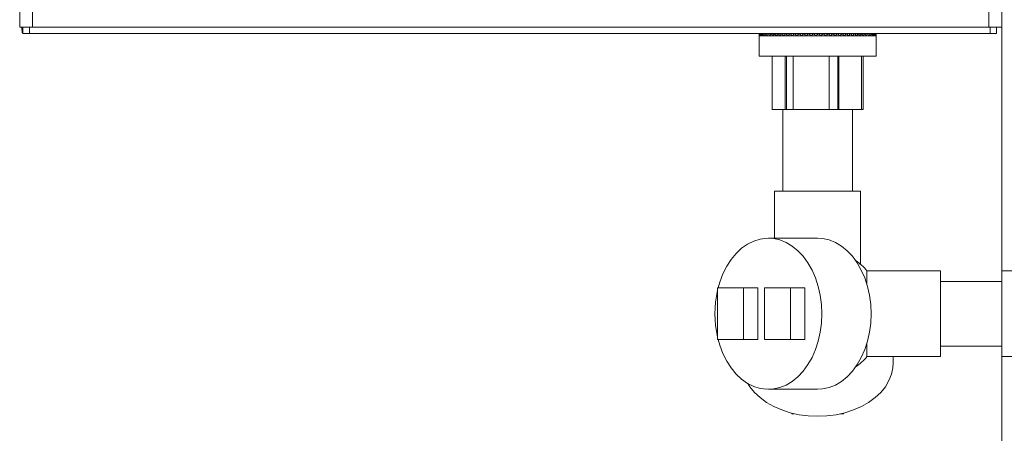
# Model space of a CAD drawing. Units: inches. Extents: x -0.4 to 10.7, y -0.4 to 8.2.
# Drawn here: x 6 to 6.4, y 3.1 to 3.3 of the extents above; entities that cross this region are included whole.
import ezdxf

# ---------------------------------------------------------------- set-up
doc = ezdxf.new("R2010")
doc.units = ezdxf.units.IN
doc.header["$MEASUREMENT"] = 0

msp = doc.modelspace()

# ---------------------------------------------------------------- linework, layer by layer
at = {"color": 7, "linetype": 'Continuous', "lineweight": 18}
for p, q in [((6.026749201599999, 4.2266406854), (6.026749201599999, 3.2940156708)), ((6.0316866779, 3.2940156708), (6.0316866779, 4.2266406854)), ((6.401749242899999, 3.2940156708), (6.401749242899999, 3.4815156685)), ((6.0316866779, 3.2940156708), (6.026749201599999, 3.2940156708)), ((6.027365194500001, 3.2941275212), (6.0275738987, 3.2934087528)), ((6.0279679875, 3.2940156708), (6.0279679875, 3.2915781723)), ((6.0304680386, 3.2915781723), (6.0304680386, 3.2940156708)), ((6.0316866779, 3.2940156708), (6.3968116933, 3.2940156708)), ((6.3968116933, 3.2940156708), (6.401749242899999, 3.2940156708)), ((6.3972805078, 3.2940156708), (6.3972805078, 3.2915781723)), ((6.399780485599999, 3.2940156708), (6.399780485599999, 3.2915781723)), ((6.401749242899999, 3.2007968993), (6.401749242899999, 3.2940156708)), ((6.0279679875, 3.2915781723), (6.0304680386, 3.2915781723)), ((6.3972805078, 3.2915781723), (6.0304680386, 3.2915781723)), ((6.30908624, 3.2906416798), (6.309086166699999, 3.2906406715)), ((6.309086166699999, 3.2906406715), (6.30908624, 3.2906406715)), ((6.3091571525, 3.2915781723), (6.30908624, 3.2906416798)), ((6.30908624, 3.2906416798), (6.3090937199, 3.2915781723)), ((6.309086313300001, 3.2906406715), (6.30908624, 3.2906416798)), ((6.30908624, 3.2906406715), (6.30908624, 3.2906416798)), ((6.309086313300001, 3.2906406715), (6.30908624, 3.2906406715)), ((6.309086313300001, 3.2906406715), (6.3091571525, 3.2906406715)), ((6.3090929866, 3.2906406715), (6.3090929866, 3.2828281584)), ((6.309228065, 3.2906416798), (6.3091571525, 3.2915781723)), ((6.3091571525, 3.2906406715), (6.3092279184, 3.2906406715)), ((6.309228065, 3.2906416798), (6.3092279184, 3.2906406715)), ((6.3092279184, 3.2906406715), (6.309228065, 3.2906406715)), ((6.30937693, 3.2915781723), (6.309228065, 3.2906416798)), ((6.309228285, 3.2906406715), (6.309228065, 3.2906416798)), ((6.3092282117, 3.2906406715), (6.309228065, 3.2906416798)), ((6.309228065, 3.2906416798), (6.309228065, 3.2906406715)), ((6.309228065, 3.2906406715), (6.3092282117, 3.2906406715)), ((6.309228285, 3.2906406715), (6.3092282117, 3.2906406715)), ((6.309228285, 3.2906406715), (6.30937693, 3.2906406715)), ((6.3095257216, 3.2906416798), (6.30937693, 3.2915781723)), ((6.30937693, 3.2906406715), (6.3095255016, 3.2906406715)), ((6.3095257216, 3.2906416798), (6.3095255016, 3.2906406715)), ((6.3095255016, 3.2906406715), (6.3095257216, 3.2906406715)), ((6.309751438999999, 3.2915781723), (6.3095257216, 3.2906416798)), ((6.3095260149, 3.2906406715), (6.3095257216, 3.2906416798)), ((6.309525868300001, 3.2906406715), (6.3095257216, 3.2906416798)), ((6.3095257216, 3.2906416798), (6.3095257216, 3.2906406715)), ((6.3095257216, 3.2906406715), (6.309525868300001, 3.2906406715)), ((6.3095260149, 3.2906406715), (6.309525868300001, 3.2906406715)), ((6.3095260149, 3.2906406715), (6.309751438999999, 3.2906406715)), ((6.3099770831, 3.2906416798), (6.309751438999999, 3.2915781723)), ((6.309751438999999, 3.2906406715), (6.3099767164, 3.2906406715)), ((6.3099770831, 3.2906416798), (6.3099767164, 3.2906406715)), ((6.3099767164, 3.2906406715), (6.3099770831, 3.2906406715)), ((6.3102780396, 3.2915781723), (6.3099770831, 3.2906416798)), ((6.3099773764, 3.2906406715), (6.3099770831, 3.2906416798)), ((6.309977303099999, 3.2906406715), (6.3099770831, 3.2906416798)), ((6.3099770831, 3.2906416798), (6.3099770831, 3.2906406715)), ((6.3099770831, 3.2906406715), (6.309977303099999, 3.2906406715)), ((6.3099773764, 3.2906406715), (6.309977303099999, 3.2906406715)), ((6.3099773764, 3.2906406715), (6.3102780396, 3.2906406715)), ((6.3105789228, 3.2906416798), (6.3102780396, 3.2915781723)), ((6.3102780396, 3.2906406715), (6.3105785561, 3.2906406715)), ((6.3105789228, 3.2906416798), (6.3105785561, 3.2906406715)), ((6.3105785561, 3.2906406715), (6.3105789228, 3.2906406715)), ((6.3109529918, 3.2915781723), (6.3105789228, 3.2906416798)), ((6.3105793628, 3.2906406715), (6.3105789228, 3.2906416798)), ((6.310579289400001, 3.2906406715), (6.3105789228, 3.2906416798)), ((6.3105789228, 3.2906416798), (6.3105789228, 3.2906406715)), ((6.3105789228, 3.2906406715), (6.310579289400001, 3.2906406715)), ((6.3105793628, 3.2906406715), (6.310579289400001, 3.2906406715)), ((6.3105793628, 3.2906406715), (6.3109529918, 3.2906406715)), ((6.3113270608, 3.2906416798), (6.3109529918, 3.2915781723)), ((6.3109529918, 3.2906406715), (6.3113266208, 3.2906406715)), ((6.3113270608, 3.2906416798), (6.3113266208, 3.2906406715)), ((6.3113266208, 3.2906406715), (6.3113270608, 3.2906406715)), ((6.3117716757, 3.2915781723), (6.3113270608, 3.2906416798)), ((6.3113275741, 3.2906406715), (6.3113270608, 3.2906416798)), ((6.3113275008, 3.2906406715), (6.3113270608, 3.2906416798)), ((6.3113270608, 3.2906416798), (6.3113270608, 3.2906406715)), ((6.3113270608, 3.2906406715), (6.3113275008, 3.2906406715)), ((6.3113275741, 3.2906406715), (6.3113275008, 3.2906406715)), ((6.3113275741, 3.2906406715), (6.3117716757, 3.2906406715)), ((6.312216290499999, 3.2906416798), (6.3117716757, 3.2915781723)), ((6.3117716757, 3.2906406715), (6.3122157772, 3.2906406715)), ((6.312216290499999, 3.2906416798), (6.3122157772, 3.2906406715)), ((6.3122157772, 3.2906406715), (6.312216290499999, 3.2906406715)), ((6.3127282979, 3.2915781723), (6.312216290499999, 3.2906416798)), ((6.3122168772, 3.2906406715), (6.312216290499999, 3.2906416798)), ((6.3122168038, 3.2906406715), (6.312216290499999, 3.2906416798)), ((6.312216290499999, 3.2906416798), (6.312216290499999, 3.2906406715)), ((6.312216290499999, 3.2906406715), (6.3122168038, 3.2906406715)), ((6.3122168772, 3.2906406715), (6.3122168038, 3.2906406715)), ((6.3122168772, 3.2906406715), (6.3127282979, 3.2906406715)), ((6.3132403054, 3.2906416798), (6.3127282979, 3.2915781723)), ((6.3127282979, 3.2906406715), (6.3132397187, 3.2906406715)), ((6.3132403054, 3.2906416798), (6.3132397187, 3.2906406715)), ((6.3132397187, 3.2906406715), (6.3132403054, 3.2906406715)), ((6.313816185399999, 3.2915781723), (6.3132403054, 3.2906416798)), ((6.313240965299999, 3.2906406715), (6.3132403054, 3.2906416798)), ((6.313240892, 3.2906406715), (6.3132403054, 3.2906416798)), ((6.3132403054, 3.2906416798), (6.3132403054, 3.2906406715)), ((6.3132403054, 3.2906406715), (6.313240892, 3.2906406715)), ((6.313240965299999, 3.2906406715), (6.313240892, 3.2906406715)), ((6.313240965299999, 3.2906406715), (6.313816185399999, 3.2906406715)), ((6.3143919921, 3.2906416798), (6.313816185399999, 3.2915781723)), ((6.313816185399999, 3.2906406715), (6.3143913321, 3.2906406715)), ((6.3143919921, 3.2906416798), (6.3143913321, 3.2906406715)), ((6.3143913321, 3.2906406715), (6.3143919921, 3.2906406715)), ((6.315027637999999, 3.2915781723), (6.3143919921, 3.2906416798)), ((6.314392725399999, 3.2906406715), (6.3143919921, 3.2906416798)), ((6.314392652, 3.2906406715), (6.3143919921, 3.2906416798)), ((6.3143919921, 3.2906416798), (6.3143919921, 3.2906406715)), ((6.3143919921, 3.2906406715), (6.314392652, 3.2906406715)), ((6.314392725399999, 3.2906406715), (6.314392652, 3.2906406715)), ((6.314392725399999, 3.2906406715), (6.315027637999999, 3.2906406715)), ((6.3156632107, 3.2906416798), (6.315027637999999, 3.2915781723)), ((6.315027637999999, 3.2906406715), (6.3156624774, 3.2906406715)), ((6.3156632107, 3.2906416798), (6.3156624774, 3.2906406715)), ((6.3156624774, 3.2906406715), (6.3156632107, 3.2906406715)), ((6.3163541494, 3.2915781723), (6.3156632107, 3.2906416798)), ((6.3156640174, 3.2906406715), (6.3156632107, 3.2906416798)), ((6.315663944, 3.2906406715), (6.3156632107, 3.2906416798)), ((6.3156632107, 3.2906416798), (6.3156632107, 3.2906406715)), ((6.3156632107, 3.2906406715), (6.315663944, 3.2906406715)), ((6.3156640174, 3.2906406715), (6.315663944, 3.2906406715)), ((6.3156640174, 3.2906406715), (6.3163541494, 3.2906406715)), ((6.3170450881, 3.2906416798), (6.3163541494, 3.2915781723)), ((6.3163541494, 3.2906406715), (6.3170442814, 3.2906406715)), ((6.3170450881, 3.2906416798), (6.3170442814, 3.2906406715)), ((6.3170442814, 3.2906406715), (6.3170450881, 3.2906406715)), ((6.3177864795, 3.2915781723), (6.3170450881, 3.2906416798)), ((6.317045894700001, 3.2906406715), (6.3170450881, 3.2906416798)), ((6.3170458214, 3.2906406715), (6.3170450881, 3.2906416798)), ((6.3170450881, 3.2906416798), (6.3170450881, 3.2906406715)), ((6.3170450881, 3.2906406715), (6.3170458214, 3.2906406715)), ((6.317045894700001, 3.2906406715), (6.3170458214, 3.2906406715)), ((6.317045894700001, 3.2906406715), (6.3177864795, 3.2906406715)), ((6.318527870900001, 3.2906416798), (6.3177864795, 3.2915781723)), ((6.3177864795, 3.2906406715), (6.3185270643, 3.2906406715)), ((6.318527870900001, 3.2906416798), (6.3185270643, 3.2906406715)), ((6.3185270643, 3.2906406715), (6.318527870900001, 3.2906406715)), ((6.319314581900001, 3.2915781723), (6.318527870900001, 3.2906416798)), ((6.318528750900001, 3.2906406715), (6.318527870900001, 3.2906416798)), ((6.3185286776, 3.2906406715), (6.318527870900001, 3.2906416798)), ((6.318527870900001, 3.2906416798), (6.318527870900001, 3.2906406715)), ((6.318527870900001, 3.2906406715), (6.3185286776, 3.2906406715)), ((6.318528750900001, 3.2906406715), (6.3185286776, 3.2906406715)), ((6.318528750900001, 3.2906406715), (6.319314581900001, 3.2906406715)), ((6.320101219400001, 3.2906416798), (6.319314581900001, 3.2915781723)), ((6.319314581900001, 3.2906406715), (6.320100339400001, 3.2906406715)), ((6.320101219400001, 3.2906416798), (6.320100339400001, 3.2906406715)), ((6.320100339400001, 3.2906406715), (6.320101219400001, 3.2906406715)), ((6.320927676599999, 3.2915781723), (6.320101219400001, 3.2906416798)), ((6.3201021728, 3.2906406715), (6.320101219400001, 3.2906416798)), ((6.320102099400001, 3.2906406715), (6.320101219400001, 3.2906416798)), ((6.320101219400001, 3.2906416798), (6.320101219400001, 3.2906406715)), ((6.320101219400001, 3.2906406715), (6.320102099400001, 3.2906406715)), ((6.3201021728, 3.2906406715), (6.320102099400001, 3.2906406715)), ((6.3201021728, 3.2906406715), (6.320927676599999, 3.2906406715)), ((6.3217541337, 3.2906416798), (6.320927676599999, 3.2915781723)), ((6.320927676599999, 3.2906406715), (6.3217531803, 3.2906406715)), ((6.3217541337, 3.2906416798), (6.3217531803, 3.2906406715)), ((6.3217531803, 3.2906406715), (6.3217541337, 3.2906406715)), ((6.3226145437, 3.2915781723), (6.3217541337, 3.2906416798)), ((6.321755087000001, 3.2906406715), (6.3217541337, 3.2906416798)), ((6.3217550137, 3.2906406715), (6.3217541337, 3.2906416798)), ((6.3217541337, 3.2906416798), (6.3217541337, 3.2906406715)), ((6.3217541337, 3.2906406715), (6.3217550137, 3.2906406715)), ((6.321755087000001, 3.2906406715), (6.3217550137, 3.2906406715)), ((6.321755087000001, 3.2906406715), (6.3226145437, 3.2906406715)), ((6.323474880499999, 3.2906416798), (6.3226145437, 3.2915781723)), ((6.3226145437, 3.2906406715), (6.3234739271, 3.2906406715)), ((6.323474880499999, 3.2906416798), (6.3234739271, 3.2906406715)), ((6.3234739271, 3.2906406715), (6.323474880499999, 3.2906406715)), ((6.324363230199999, 3.2915781723), (6.323474880499999, 3.2906416798)), ((6.323475907100001, 3.2906406715), (6.323474880499999, 3.2906416798)), ((6.3234758338, 3.2906406715), (6.323474880499999, 3.2906416798)), ((6.323474880499999, 3.2906416798), (6.323474880499999, 3.2906406715)), ((6.323474880499999, 3.2906406715), (6.3234758338, 3.2906406715)), ((6.323475907100001, 3.2906406715), (6.3234758338, 3.2906406715)), ((6.323475907100001, 3.2906406715), (6.324363230199999, 3.2906406715)), ((6.3252515066, 3.2906416798), (6.324363230199999, 3.2915781723)), ((6.324363230199999, 3.2906406715), (6.3252505533, 3.2906406715)), ((6.3252515066, 3.2906416798), (6.3252505533, 3.2906406715)), ((6.3252505533, 3.2906406715), (6.3252515066, 3.2906406715)), ((6.326161562799999, 3.2915781723), (6.3252515066, 3.2906416798)), ((6.3252525333, 3.2906406715), (6.3252515066, 3.2906416798)), ((6.3252515066, 3.2906416798), (6.3252515066, 3.2906406715)), ((6.3252515066, 3.2906406715), (6.3252525333, 3.2906406715)), ((6.3252525333, 3.2906406715), (6.326161562799999, 3.2906406715)), ((6.327071545599999, 3.2906416798), (6.326161562799999, 3.2915781723)), ((6.326161562799999, 3.2906406715), (6.3270705189, 3.2906406715)), ((6.327071545599999, 3.2906416798), (6.3270705189, 3.2906406715)), ((6.3270705189, 3.2906406715), (6.327071545599999, 3.2906406715)), ((6.3279968549, 3.2915781723), (6.327071545599999, 3.2906416798)), ((6.327071545599999, 3.2906416798), (6.327072572200001, 3.2906406715)), ((6.327071545599999, 3.2906406715), (6.327071545599999, 3.2906416798)), ((6.327071545599999, 3.2906406715), (6.327072572200001, 3.2906406715)), ((6.327072572200001, 3.2906406715), (6.3279968549, 3.2906406715)), ((6.3289221642, 3.2906416798), (6.3279968549, 3.2915781723)), ((6.3279968549, 3.2906406715), (6.3289211375, 3.2906406715)), ((6.3289221642, 3.2906416798), (6.3289211375, 3.2906406715)), ((6.3289211375, 3.2906406715), (6.3289221642, 3.2906406715)), ((6.3298563467, 3.2915781723), (6.3289221642, 3.2906416798)), ((6.3289231909, 3.2906406715), (6.3289221642, 3.2906416798)), ((6.3289221642, 3.2906416798), (6.3289221642, 3.2906406715)), ((6.3289221642, 3.2906406715), (6.3289231909, 3.2906406715)), ((6.3289231909, 3.2906406715), (6.3298563467, 3.2906406715)), ((6.3307904559, 3.2906416798), (6.3298563467, 3.2915781723)), ((6.3298563467, 3.2906406715), (6.330789429299999, 3.2906406715)), ((6.330789429299999, 3.2906406715), (6.3307904559, 3.2906416798)), ((6.330789429299999, 3.2906406715), (6.3307904559, 3.2906406715)), ((6.3317268385, 3.2915781723), (6.3307904559, 3.2906416798)), ((6.3307904559, 3.2906416798), (6.3308843215, 3.2907776749)), ((6.3307914826, 3.2906406715), (6.3307904559, 3.2906416798)), ((6.3307904559, 3.2906416798), (6.3307904559, 3.2906406715)), ((6.3307904559, 3.2906406715), (6.3307914826, 3.2906406715)), ((6.3307914826, 3.2906406715), (6.3317268385, 3.2906406715)), ((6.332663221000001, 3.2906416798), (6.3317268385, 3.2915781723)), ((6.3317268385, 3.2906406715), (6.332662194299999, 3.2906406715)), ((6.332662194299999, 3.2906406715), (6.332663221000001, 3.2906416798)), ((6.332662194299999, 3.2906406715), (6.3326622677, 3.2906406715)), ((6.332663221000001, 3.2906416798), (6.3326622677, 3.2906406715)), ((6.3326622677, 3.2906406715), (6.332663221000001, 3.2906406715)), ((6.3335953502, 3.2915781723), (6.332663221000001, 3.2906416798)), ((6.332663221000001, 3.2906416798), (6.332663221000001, 3.2906406715)), ((6.332664247599999, 3.2906406715), (6.332663221000001, 3.2906416798)), ((6.332663221000001, 3.2906406715), (6.332664247599999, 3.2906406715)), ((6.332664247599999, 3.2906406715), (6.3335953502, 3.2906406715)), ((6.3345274794, 3.2906416798), (6.3335953502, 3.2915781723)), ((6.3335953502, 3.2906406715), (6.3345264528, 3.2906406715)), ((6.3345264528, 3.2906406715), (6.3345274794, 3.2906416798)), ((6.3345264528, 3.2906406715), (6.3345274794, 3.2906406715)), ((6.3354486821, 3.2915781723), (6.3345274794, 3.2906416798)), ((6.3345274794, 3.2906416798), (6.3345274794, 3.2906406715)), ((6.3345284328, 3.2906406715), (6.3345274794, 3.2906416798)), ((6.3345274794, 3.2906406715), (6.3345284328, 3.2906406715)), ((6.3345284328, 3.2906406715), (6.3354486821, 3.2906406715)), ((6.336369958200001, 3.2906416798), (6.3354486821, 3.2915781723)), ((6.3354486821, 3.2906406715), (6.3363689315, 3.2906406715)), ((6.3363689315, 3.2906406715), (6.336369958200001, 3.2906416798)), ((6.3363689315, 3.2906406715), (6.3363690048, 3.2906406715)), ((6.336369958200001, 3.2906416798), (6.3363690048, 3.2906406715)), ((6.3363690048, 3.2906406715), (6.336369958200001, 3.2906406715)), ((6.3372739277, 3.2915781723), (6.336369958200001, 3.2906416798)), ((6.336369958200001, 3.2906416798), (6.336369958200001, 3.2906406715)), ((6.3363709848, 3.2906406715), (6.336369958200001, 3.2906416798)), ((6.336369958200001, 3.2906406715), (6.3363709848, 3.2906406715)), ((6.3363709848, 3.2906406715), (6.3372739277, 3.2906406715)), ((6.3381778973, 3.2906416798), (6.3372739277, 3.2915781723)), ((6.3372739277, 3.2906406715), (6.338176870599999, 3.2906406715)), ((6.338176870599999, 3.2906406715), (6.3381778973, 3.2906416798)), ((6.338176870599999, 3.2906406715), (6.338176944, 3.2906406715)), ((6.3381778973, 3.2906416798), (6.338176944, 3.2906406715)), ((6.338176944, 3.2906406715), (6.3381778973, 3.2906406715)), ((6.339058180399999, 3.2915781723), (6.3381778973, 3.2906416798)), ((6.3381778973, 3.2906416798), (6.3381778973, 3.2906406715)), ((6.338178850599999, 3.2906406715), (6.3381778973, 3.2906416798)), ((6.3381778973, 3.2906406715), (6.338178850599999, 3.2906406715)), ((6.338178850599999, 3.2906406715), (6.339058180399999, 3.2906406715)), ((6.339938536900001, 3.2906416798), (6.339058180399999, 3.2915781723)), ((6.339058180399999, 3.2906406715), (6.3399375836, 3.2906406715)), ((6.3399375836, 3.2906406715), (6.339938536900001, 3.2906416798)), ((6.3399375836, 3.2906406715), (6.339938536900001, 3.2906406715)), ((6.3407890471, 3.2915781723), (6.339938536900001, 3.2906416798)), ((6.339938536900001, 3.2906416798), (6.339938536900001, 3.2906406715)), ((6.3399394903, 3.2906406715), (6.339938536900001, 3.2906416798)), ((6.339938536900001, 3.2906406715), (6.3399394903, 3.2906406715)), ((6.3399394903, 3.2906406715), (6.3407890471, 3.2906406715)), ((6.341639557300001, 3.2906416798), (6.3407890471, 3.2915781723)), ((6.3407890471, 3.2906406715), (6.341638604, 3.2906406715)), ((6.341638604, 3.2906406715), (6.341639557300001, 3.2906416798)), ((6.341638604, 3.2906406715), (6.341639557300001, 3.2906406715)), ((6.342454207899999, 3.2915781723), (6.341639557300001, 3.2906416798)), ((6.341639557300001, 3.2906416798), (6.341639557300001, 3.2906406715)), ((6.341640437300001, 3.2906406715), (6.341639557300001, 3.2906416798)), ((6.341639557300001, 3.2906406715), (6.341640437300001, 3.2906406715)), ((6.341640437300001, 3.2906406715), (6.342454207899999, 3.2906406715)), ((6.343268931799999, 3.2906416798), (6.342454207899999, 3.2915781723)), ((6.342454207899999, 3.2906406715), (6.343268051799999, 3.2906406715)), ((6.343268051799999, 3.2906406715), (6.343268931799999, 3.2906416798)), ((6.343268051799999, 3.2906406715), (6.3432681251, 3.2906406715)), ((6.343268931799999, 3.2906416798), (6.3432681251, 3.2906406715)), ((6.3432681251, 3.2906406715), (6.343268931799999, 3.2906406715)), ((6.344042149500001, 3.2915781723), (6.343268931799999, 3.2906416798)), ((6.343268931799999, 3.2906416798), (6.343268931799999, 3.2906406715)), ((6.343269811799999, 3.2906406715), (6.343268931799999, 3.2906416798)), ((6.343268931799999, 3.2906406715), (6.343269811799999, 3.2906406715)), ((6.343269811799999, 3.2906406715), (6.344042149500001, 3.2906406715)), ((6.3448153673, 3.2906416798), (6.344042149500001, 3.2915781723)), ((6.344042149500001, 3.2906406715), (6.3448145606, 3.2906406715)), ((6.3448145606, 3.2906406715), (6.3448153673, 3.2906416798)), ((6.3448145606, 3.2906406715), (6.3448146339, 3.2906406715)), ((6.3448153673, 3.2906416798), (6.3448146339, 3.2906406715)), ((6.3448146339, 3.2906406715), (6.3448153673, 3.2906406715)), ((6.3455417255, 3.2915781723), (6.3448153673, 3.2906416798)), ((6.3448153673, 3.2906416798), (6.3448153673, 3.2906406715)), ((6.3448162473, 3.2906406715), (6.3448153673, 3.2906416798)), ((6.3448153673, 3.2906406715), (6.3448162473, 3.2906406715)), ((6.3448162473, 3.2906406715), (6.3455417255, 3.2906406715)), ((6.346268010499999, 3.2906416798), (6.3455417255, 3.2915781723)), ((6.3455417255, 3.2906406715), (6.3462672038, 3.2906406715)), ((6.3462672038, 3.2906406715), (6.346268010499999, 3.2906416798)), ((6.3462672038, 3.2906406715), (6.3462672772, 3.2906406715)), ((6.346268010499999, 3.2906416798), (6.3462672772, 3.2906406715)), ((6.3462672772, 3.2906406715), (6.346268010499999, 3.2906406715)), ((6.3469423027, 3.2915781723), (6.346268010499999, 3.2906416798)), ((6.346268010499999, 3.2906416798), (6.346268010499999, 3.2906406715)), ((6.3462688171, 3.2906406715), (6.346268010499999, 3.2906416798)), ((6.346268010499999, 3.2906406715), (6.3462688171, 3.2906406715)), ((6.3462688171, 3.2906406715), (6.3469423027, 3.2906406715)), ((6.3476165949, 3.2906416798), (6.3469423027, 3.2915781723)), ((6.3469423027, 3.2906406715), (6.3476158616, 3.2906406715)), ((6.3476158616, 3.2906406715), (6.3476165949, 3.2906416798)), ((6.3476158616, 3.2906406715), (6.3476165949, 3.2906406715)), ((6.3482341278, 3.2915781723), (6.3476165949, 3.2906416798)), ((6.3476165949, 3.2906416798), (6.3476165949, 3.2906406715)), ((6.3476173282, 3.2906406715), (6.3476165949, 3.2906416798)), ((6.3476165949, 3.2906406715), (6.3476173282, 3.2906406715)), ((6.3476173282, 3.2906406715), (6.3482341278, 3.2906406715)), ((6.348851660599999, 3.2906416798), (6.3482341278, 3.2915781723)), ((6.3482341278, 3.2906406715), (6.3488510006, 3.2906406715)), ((6.3488510006, 3.2906406715), (6.348851660599999, 3.2906416798)), ((6.3488510006, 3.2906406715), (6.348851660599999, 3.2906406715)), ((6.3494081075, 3.2915781723), (6.348851660599999, 3.2906416798)), ((6.348851660599999, 3.2906416798), (6.348851660599999, 3.2906406715)), ((6.3488523206, 3.2906406715), (6.348851660599999, 3.2906416798)), ((6.348851660599999, 3.2906406715), (6.3488523206, 3.2906406715)), ((6.3488523206, 3.2906406715), (6.3494081075, 3.2906406715)), ((6.349964554400001, 3.2906416798), (6.3494081075, 3.2915781723)), ((6.3494081075, 3.2906406715), (6.3499639678, 3.2906406715)), ((6.3499639678, 3.2906406715), (6.349964554400001, 3.2906416798)), ((6.3499639678, 3.2906406715), (6.3499640411, 3.2906406715)), ((6.349964554400001, 3.2906416798), (6.3499640411, 3.2906406715)), ((6.3499640411, 3.2906406715), (6.349964554400001, 3.2906406715)), ((6.3504560288, 3.2915781723), (6.349964554400001, 3.2906416798)), ((6.349964554400001, 3.2906416798), (6.349964554400001, 3.2906406715)), ((6.3499651411, 3.2906406715), (6.349964554400001, 3.2906416798)), ((6.349964554400001, 3.2906406715), (6.3499651411, 3.2906406715)), ((6.3499651411, 3.2906406715), (6.3504560288, 3.2906406715)), ((6.3509475031, 3.2906416798), (6.3504560288, 3.2915781723)), ((6.3504560288, 3.2906406715), (6.350946989800001, 3.2906406715)), ((6.350946989800001, 3.2906406715), (6.3509475031, 3.2906416798)), ((6.350946989800001, 3.2906406715), (6.3509470631, 3.2906406715)), ((6.3509475031, 3.2906416798), (6.3509470631, 3.2906406715)), ((6.3509470631, 3.2906406715), (6.3509475031, 3.2906406715)), ((6.3513705582, 3.2915781723), (6.3509475031, 3.2906416798)), ((6.3509475031, 3.2906416798), (6.3509475031, 3.2906406715)), ((6.3509480898, 3.2906406715), (6.3509475031, 3.2906416798)), ((6.3509475031, 3.2906406715), (6.3509480898, 3.2906406715)), ((6.3509480898, 3.2906406715), (6.3513705582, 3.2906406715)), ((6.351793613300001, 3.2906416798), (6.3513705582, 3.2915781723)), ((6.3513705582, 3.2906406715), (6.351793173300001, 3.2906406715)), ((6.351793173300001, 3.2906406715), (6.351793613300001, 3.2906416798)), ((6.351793173300001, 3.2906406715), (6.3517932467, 3.2906406715)), ((6.351793613300001, 3.2906416798), (6.3517932467, 3.2906406715)), ((6.3517932467, 3.2906406715), (6.351793613300001, 3.2906406715)), ((6.352145315900001, 3.2915781723), (6.351793613300001, 3.2906416798)), ((6.351793613300001, 3.2906416798), (6.351793613300001, 3.2906406715)), ((6.3517941266, 3.2906406715), (6.351793613300001, 3.2906416798)), ((6.351793613300001, 3.2906406715), (6.3517941266, 3.2906406715)), ((6.3517941266, 3.2906406715), (6.352145315900001, 3.2906406715)), ((6.3524969452, 3.2906416798), (6.352145315900001, 3.2915781723)), ((6.352145315900001, 3.2906406715), (6.3524965785, 3.2906406715)), ((6.3524965785, 3.2906406715), (6.3524969452, 3.2906416798)), ((6.3524965785, 3.2906406715), (6.352496651900001, 3.2906406715)), ((6.3524969452, 3.2906416798), (6.352496651900001, 3.2906406715)), ((6.352496651900001, 3.2906406715), (6.3524969452, 3.2906406715)), ((6.3527747287, 3.2915781723), (6.3524969452, 3.2906416798)), ((6.3524969452, 3.2906416798), (6.3524969452, 3.2906406715)), ((6.352497311900001, 3.2906406715), (6.3524969452, 3.2906416798)), ((6.3524969452, 3.2906406715), (6.352497311900001, 3.2906406715)), ((6.352497311900001, 3.2906406715), (6.3527747287, 3.2906406715)), ((6.3530525854, 3.2906416798), (6.3527747287, 3.2915781723)), ((6.3527747287, 3.2906406715), (6.3530522188, 3.2906406715)), ((6.3530522188, 3.2906406715), (6.3530525854, 3.2906416798)), ((6.3530522188, 3.2906406715), (6.3530523654, 3.2906406715)), ((6.3530525854, 3.2906416798), (6.3530523654, 3.2906406715)), ((6.3530523654, 3.2906406715), (6.3530525854, 3.2906406715)), ((6.353254543099999, 3.2915781723), (6.3530525854, 3.2906416798)), ((6.3530525854, 3.2906416798), (6.3530525854, 3.2906406715)), ((6.3530528788, 3.2906406715), (6.3530525854, 3.2906416798)), ((6.3530525854, 3.2906406715), (6.3530528788, 3.2906406715)), ((6.3530528788, 3.2906406715), (6.353254543099999, 3.2906406715)), ((6.3534565741, 3.2906416798), (6.353254543099999, 3.2915781723)), ((6.353254543099999, 3.2906406715), (6.353456280800001, 3.2906406715)), ((6.353456280800001, 3.2906406715), (6.3534565741, 3.2906416798)), ((6.353456280800001, 3.2906406715), (6.3534564274, 3.2906406715)), ((6.3534565741, 3.2906416798), (6.3534564274, 3.2906406715)), ((6.3534564274, 3.2906406715), (6.3534565741, 3.2906406715)), ((6.353581312699999, 3.2915781723), (6.3534565741, 3.2906416798)), ((6.3534565741, 3.2906416798), (6.3534565741, 3.2906406715)), ((6.353456720800001, 3.2906406715), (6.3534565741, 3.2906416798)), ((6.3534565741, 3.2906406715), (6.353456720800001, 3.2906406715)), ((6.353456720800001, 3.2906406715), (6.353581312699999, 3.2906406715)), ((6.3537060512, 3.2906416798), (6.353581312699999, 3.2915781723)), ((6.353581312699999, 3.2906406715), (6.3537059046, 3.2906406715)), ((6.3537059046, 3.2906406715), (6.3537060512, 3.2906416798)), ((6.3537059046, 3.2906406715), (6.3537059779, 3.2906406715)), ((6.3537060512, 3.2906416798), (6.3537059779, 3.2906406715)), ((6.3537059779, 3.2906406715), (6.3537060512, 3.2906406715)), ((6.3537526907, 3.2915781723), (6.3537060512, 3.2906416798)), ((6.3537060512, 3.2906416798), (6.3537060512, 3.2906406715)), ((6.353706197899999, 3.2906406715), (6.3537060512, 3.2906416798)), ((6.3537060512, 3.2906406715), (6.353706197899999, 3.2906406715)), ((6.353706197899999, 3.2906406715), (6.3537526907, 3.2906406715)), ((6.3537994035, 3.2906416798), (6.3537526907, 3.2915781723)), ((6.3537526907, 3.2906406715), (6.3537993301, 3.2906406715)), ((6.353767650499999, 3.2915781723), (6.3537994035, 3.2906416798)), ((6.3537804837, 3.2828281584), (6.3537804837, 3.2906406715)), ((6.3537993301, 3.2906406715), (6.3537994035, 3.2906416798)), ((6.3537993301, 3.2906406715), (6.3537994035, 3.2906406715)), ((6.3537994035, 3.2906416798), (6.3537994035, 3.2906406715)), ((6.3972805078, 3.2915781723), (6.399780485599999, 3.2915781723)), ((6.3090929866, 3.2828281584), (6.3535140668, 3.2828281584)), ((6.314066615800001, 3.2828281584), (6.314066615800001, 3.2625156647)), ((6.3190777913, 3.2625156647), (6.3190777913, 3.2828281584)), ((6.3195956653, 3.2828281584), (6.3195956653, 3.2625156647)), ((6.322119696100001, 3.2828281584), (6.322119696100001, 3.2625156647)), ((6.3358465842, 3.2625156647), (6.3358465842, 3.2828281584)), ((6.3391920856, 3.2828281584), (6.3391920856, 3.2625156647)), ((6.339489815499999, 3.2828281584), (6.339489815499999, 3.2625156647)), ((6.348205528099999, 3.2625156647), (6.348205528099999, 3.2828281584)), ((6.3488068545, 3.2828281584), (6.3488068545, 3.2625156647)), ((6.3535140668, 3.2828281584), (6.3537804837, 3.2828281584)), ((6.3190777913, 3.2625156647), (6.314066615800001, 3.2625156647)), ((6.3181554886, 3.2625156647), (6.3181554886, 3.2312656674)), ((6.3195956653, 3.2625156647), (6.3190777913, 3.2625156647)), ((6.3195956653, 3.2625156647), (6.322119696100001, 3.2625156647)), ((6.3358465842, 3.2625156647), (6.322119696100001, 3.2625156647)), ((6.3358465842, 3.2625156647), (6.3391920856, 3.2625156647)), ((6.3391920856, 3.2625156647), (6.339489815499999, 3.2625156647)), ((6.348205528099999, 3.2625156647), (6.339489815499999, 3.2625156647)), ((6.3447179817, 3.2312656674), (6.3447179817, 3.2625156647)), ((6.348205528099999, 3.2625156647), (6.3488068545, 3.2625156647)), ((6.315030498, 3.2312656674), (6.315030498, 3.2132969349)), ((6.315030498, 3.2312656674), (6.3478429723, 3.2312656674)), ((6.3478429723, 3.203254271), (6.3478429723, 3.2312656674)), ((6.3314367351, 3.2132969349), (6.312654232100001, 3.2132969349)), ((6.3783117403, 3.2007968993), (6.3503003439, 3.2007968993)), ((6.3503003439, 3.1955217636), (6.3503003439, 3.2007968993)), ((6.3783117403, 3.2007968993), (6.3783117403, 3.1679844251)), ((6.4297606393, 3.2007968993), (6.401749242899999, 3.2007968993)), ((6.401749242899999, 3.1843906622), (6.401749242899999, 3.2007968993)), ((6.401749242899999, 3.1967344263), (6.3783117403, 3.1967344263)), ((6.293208803400001, 3.1942344118), (6.293208803400001, 3.1745469126)), ((6.3031524686, 3.1942344118), (6.293208803400001, 3.1942344118)), ((6.3031524686, 3.1745469126), (6.3031524686, 3.1942344118)), ((6.3031524686, 3.1942344118), (6.3086767514, 3.1942344118)), ((6.3086767514, 3.1745469126), (6.3086767514, 3.1942344118)), ((6.31110743, 3.1942344118), (6.31110743, 3.1745469126)), ((6.3210510951, 3.1942344118), (6.31110743, 3.1942344118)), ((6.3210510951, 3.1745469126), (6.3210510951, 3.1942344118)), ((6.3210510951, 3.1942344118), (6.326575377999999, 3.1942344118)), ((6.326575377999999, 3.1745469126), (6.326575377999999, 3.1942344118)), ((6.401749242899999, 3.1679844251), (6.401749242899999, 3.1843906622)), ((6.293208803400001, 3.1745469126), (6.3031524686, 3.1745469126)), ((6.3031524686, 3.1745469126), (6.3086767514, 3.1745469126)), ((6.31110743, 3.1745469126), (6.3210510951, 3.1745469126)), ((6.3210510951, 3.1745469126), (6.326575377999999, 3.1745469126)), ((6.3503003439, 3.1679844251), (6.3503003439, 3.1732595608)), ((6.3783117403, 3.1720469348), (6.401749242899999, 3.1720469348)), ((6.3503003439, 3.1679844251), (6.3783117403, 3.1679844251)), ((6.360343007899999, 3.1656081592), (6.360343007899999, 3.1679844251)), ((6.401749242899999, 3.1679844251), (6.4297606393, 3.1679844251)), ((6.401749242899999, 2.2993907158), (6.401749242899999, 3.1679844251)), ((6.312654232100001, 3.1554844261), (6.3314367351, 3.1554844261)), ((6.3215929489, 3.1461626938), (6.3215929489, 3.1463900245)), ((6.3225305047, 3.1461626938), (6.3215929489, 3.1461626938)), ((6.341280448099999, 3.1461626938), (6.3403429656, 3.1461626938)), ((6.341280448099999, 3.1461626938), (6.341280448099999, 3.1463900245))]:
    msp.add_line(p, q, dxfattribs=at)
at = {"color": 8, "linetype": 'Continuous', "lineweight": 18}
msp.add_line((6.3968116933, 3.629234415), (6.3968116933, 3.2940156708), dxfattribs=at)
at = {"color": 7, "linetype": 'Continuous', "lineweight": 18, "flags": 128}
for points in [[(6.2934360608, 3.1942344118), (6.294085346599999, 3.196472336), (6.295275899500001, 3.1996078497), (6.2967299361, 3.2025126962), (6.298425383200001, 3.2051428025), (6.3003365011, 3.2074583491), (6.3024343235, 3.2094242097), (6.3046870242, 3.2110105747), (6.3070605767, 3.2121934277), (6.3095189017, 3.2129548389), (6.312024746100001, 3.2132832218), (6.3145401237, 3.2131735897), (6.3170269749, 3.2126277027), (6.3194474603, 3.2116537373), (6.321764986900001, 3.21026647), (6.3239444284, 3.2084869838), (6.325952711799999, 3.2063422286), (6.327759404299999, 3.2038646906), (6.329337079400001, 3.2010919526), (6.330661904099999, 3.1980660342), (6.3317137853, 3.1948328049), (6.3324766631, 3.1914412874), (6.3329390978, 3.1879429245), (6.333093976000001, 3.1843906622)], [(6.3314367351, 3.2132969349), (6.3333227, 3.2131735897), (6.335809478, 3.2126277027), (6.338229963300001, 3.2116537373), (6.3405475632, 3.21026647), (6.3427269314, 3.2084869838), (6.3447352149, 3.2063422286), (6.3465419073, 3.2038646906), (6.348119655800001, 3.2010919526), (6.3494444805, 3.1980660342), (6.3504962883, 3.1948328049), (6.3512591662, 3.1914412874), (6.3517216008, 3.1879429245), (6.3518765524, 3.1843906622)], [(6.333093976000001, 3.1843906622), (6.3329390978, 3.1808384366), (6.3324766631, 3.177340037), (6.3317137853, 3.1739485195), (6.330661904099999, 3.1707152902), (6.329337079400001, 3.1676894085), (6.327759404299999, 3.1649166338), (6.325952711799999, 3.1624391325), (6.3239444284, 3.1602943406), (6.321764986900001, 3.1585148545), (6.3194474603, 3.1571276238), (6.3170269749, 3.1561536584), (6.3145401237, 3.1556077347), (6.312024746100001, 3.1554981393), (6.3095189017, 3.1558265222), (6.3070605767, 3.1565878967), (6.3046870242, 3.1577707497), (6.3024343235, 3.1593571147), (6.3003365011, 3.1613229754), (6.298425383200001, 3.1636385219), (6.2967299361, 3.1662686649), (6.295275899500001, 3.1691734747), (6.294085346599999, 3.1723089884), (6.2934360608, 3.1745469126)], [(6.3518765524, 3.1843906622), (6.3517216008, 3.1808384366), (6.3512591662, 3.177340037), (6.3504962883, 3.1739485195), (6.3494444805, 3.1707152902), (6.348119655800001, 3.1676894085), (6.3465419073, 3.1649166338), (6.3447352149, 3.1624391325), (6.3427269314, 3.1602943406), (6.3405475632, 3.1585148545), (6.338229963300001, 3.1571276238), (6.335809478, 3.1561536584), (6.3333227, 3.1556077347), (6.3314367351, 3.1554844261)], [(6.3314367351, 3.145168342), (6.334988960800001, 3.1453232568), (6.338487360399999, 3.1457856915), (6.3418788412, 3.146548606), (6.3451120705, 3.1476004139), (6.3481379889, 3.1489252386), (6.3509107635, 3.150502950299999), (6.3533883016, 3.1523096428), (6.3555330568, 3.1543179263), (6.3573125429, 3.1564973311), (6.358699773500001, 3.1588148577), (6.359673775599999, 3.1612353797), (6.3602196626, 3.1637221943), (6.360343007899999, 3.1656081592)], [(6.304768423200001, 3.1577223503), (6.3055609274, 3.1564973311), (6.3073404135, 3.1543179263), (6.3094851687, 3.1523096428), (6.311962706799999, 3.150502950299999), (6.3147354814, 3.1489252386), (6.3177613998, 3.1476004139), (6.3209945558, 3.146548606), (6.3243861099, 3.1457856915), (6.3278845095, 3.1453232568), (6.3314367351, 3.145168342)]]:
    msp.add_lwpolyline(points, dxfattribs=at)
at = {"color": 7, "linetype": 'Continuous', "lineweight": 18}
for centre, radius, start, end in [((6.331436728300001, 3.1843906668), 0.0250000000000004, 41.0144996657, 54.5182944776), ((6.332353196900001, 3.1843906805), 0.0401447980497238, 167.1821008821, 192.8178991179), ((6.331436728300001, 3.1843906668), 0.0250000000000004, 305.4817055224, 318.9855003343)]:
    msp.add_arc(centre, radius, start, end, dxfattribs=at)
msp.add_open_spline([(6.027365194476428, 3.294127521183067), (6.027445715477017, 3.29389136588513), (6.027615138960076, 3.293394473734936), (6.027650021477977, 3.292604376501143), (6.027697676420202, 3.292022682950643), (6.027780436648076, 3.291745699707179), (6.027829889382621, 3.291650683069166), (6.027893012083926, 3.291588500898527), (6.027942277725773, 3.291581714074614), (6.027967987512912, 3.291578172300029)], degree=3, knots=[0, 0, 0, 0, 0.2584818391707752, 0.543869216461799, 0.7920866647113644, 0.8443888051010263, 0.8943323022946776, 0.9448562139192778, 1, 1, 1, 1], dxfattribs=at)

doc.saveas('drawing.dxf')
